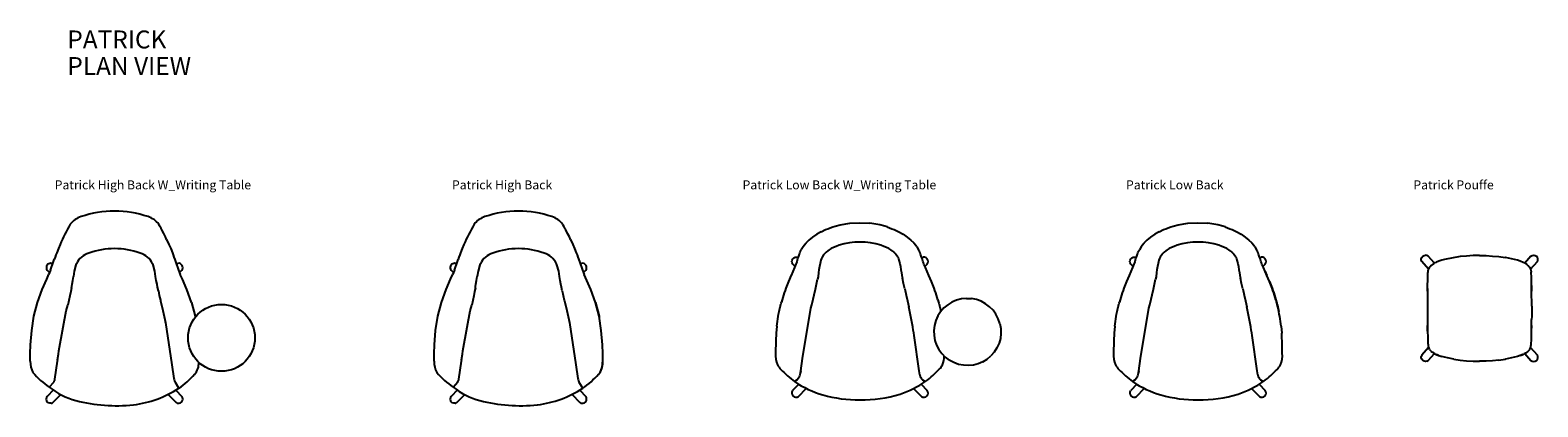
# Model space of a CAD drawing. Units: centimetres. Extents: x 2188 to 3606, y 272 to 1094.
# Drawn here: x 2188 to 2861, y 916 to 1084 of the extents above; entities that cross this region are included whole.
import ezdxf

# ---------------------------------------------------------------- set-up
doc = ezdxf.new("R2010")
doc.units = ezdxf.units.CM
for name, color, linetype in [('NURUS CODE', 7, 'Continuous'), ('NURUS FURNITURE', 7, 'Continuous'), ('NURUS TEXT', 7, 'Continuous')]:
    doc.layers.add(name, color=color, linetype=linetype)
doc.styles.add('ARIAL', font='arial.ttf')

# ---------------------------------------------------------------- blocks, each defined once
blk = doc.blocks.new('PATRICK HIGH BACK W WRITING TABLE')
at = {"layer": 'NURUS FURNITURE'}
for p, q in [((-29.01, -27.43), (-30.06, -26.36)), ((-28.56, -26.37), (-29.34, -28.2)), ((-27.28, -22.56), (-26.93, -21.53)), ((-17.98, -26.75), (-18.38, -29.24)), ((-17.23, -24.03), (-17.98, -26.75)), ((-17, -23.51), (-17.23, -24.03)), ((-16.68, -22.86), (-16.68, -22.86)), ((17.23, -24.03), (17, -23.51)), ((17.98, -26.75), (17.23, -24.03)), ((18.38, -29.24), (17.98, -26.75)), ((26.93, -21.53), (27.28, -22.56)), ((27.28, -22.56), (28.56, -26.37)), ((28.56, -26.37), (29.38, -28.31)), ((-19.99, -37.86), (-20.8, -41.95)), ((-19.56, -35.93), (-19.99, -37.86)), ((-19.18, -34.18), (-19.56, -35.93)), ((-21.58, -44.49), (-20.8, -41.95)), ((-29.16, -78.53), (-27.02, -76.17)), ((-27.02, -76.17), (-26.9, -75.79)), ((-26.86, -75.6), (-26.9, -75.79)), ((28.75, -79.06), (27.19, -76.57)), ((-27.5, -85.44), (-23.98, -81.83))]:
    blk.add_line(p, q, dxfattribs=at)
for points in [[(20.78, -7.65, 0), (20.44, -7.05, 0), (20.04, -6.34, 0), (19.97, -6.22, 0), (19.77, -5.88, 0)], [(23.29, -12.61, 0), (22.77, -11.52, 0), (21.98, -9.93, 0), (21.19, -8.4, 0), (20.84, -7.77, 0), (20.78, -7.65, 0)], [(23.29, -12.61, 0), (24.33, -14.89, 0), (25.09, -16.68, 0), (25.84, -18.56, 0), (26.21, -19.53, 0), (26.57, -20.52, 0), (26.93, -21.53, 0)], [(-26.21, -19.53, 0), (-26.57, -20.52, 0), (-26.93, -21.53, 0)], [(-24.33, -14.89, 0), (-25.09, -16.68, 0), (-25.84, -18.56, 0), (-26.21, -19.53, 0)], [(-28.56, -26.37, 0), (-28.56, -26.37, 0), (-28.56, -26.37, 0), (-27.28, -22.56, 0)], [(27.61, -23.56, 0), (27.92, -23.4, 0), (28.24, -23.31, 0)], [(29.01, -27.43, 0), (30.06, -26.36, 0), (30.06, -26.36, 0)], [(-37.65, -67.01, 0), (-37.65, -63.55, 0), (-37.53, -59.63, 0), (-37, -53.27, 0), (-36, -46.96, 0), (-34.39, -40.85, 0), (-32.32, -35.02, 0), (-30.31, -30.33, 0), (-29.34, -28.2, 0)], [(-19.18, -34.18, 0), (-19.11, -33.72, 0), (-18.99, -32.67, 0), (-18.67, -30.98, 0), (-18.38, -29.24, 0)], [(19.6, -35.64, 0), (19.25, -33.97, 0), (18.99, -32.67, 0), (18.67, -30.98, 0), (18.38, -29.24, 0)], [(34.39, -40.85, 0), (32.32, -35.02, 0), (30.31, -30.33, 0), (29.38, -28.31, 0), (29.38, -28.31, 0)], [(19.6, -35.64, 0), (20.01, -37.59, 0), (20.47, -39.71, 0), (20.57, -40.09, 0), (21.57, -44.38, 0), (22.77, -49.74, 0), (22.73, -49.6, 0)], [(-25.5, -66.43, 0), (-25.03, -63.86, 0), (-24.82, -62.3, 0), (-24.6, -60.74, 0), (-21.58, -44.49, 0)], [(34.39, -40.85, 0), (36, -46.96, 0), (36.07, -47.42, 0)], [(22.77, -49.74, 0), (25.63, -68.55, 0), (26.53, -74.76, 0)], [(-25.5, -66.43, 0), (-25.57, -66.91, 0), (-26.76, -75.03, 0)], [(-27.19, -79.75, 0), (-30.07, -82.72, 0), (-30.37, -83.24, 0), (-30.48, -83.89, 0), (-30.37, -84.54, 0)], [(-26.76, -75.03, 0), (-26.79, -75.22, 0), (-26.82, -75.41, 0), (-26.86, -75.6, 0)], [(27.36, -79.93, 0), (30.07, -82.72, 0), (30.37, -83.24, 0)], [(-28.24, -85.76, 0), (-28.91, -85.76, 0), (-29.53, -85.53, 0), (-30.04, -85.11, 0), (-30.37, -84.54, 0)], [(-28.24, -85.76, 0), (-27.93, -85.67, 0), (-27.5, -85.44, 0), (-27.5, -85.44, 0)], [(23.96, -81.81, 0), (27.5, -85.44, 0), (27.93, -85.67, 0), (28.24, -85.76, 0)], [(28.24, -85.76, 0), (28.91, -85.76, 0), (29.53, -85.53, 0), (30.04, -85.11, 0), (30.37, -84.54, 0), (30.48, -83.89, 0), (30.37, -83.24, 0)]]:
    blk.add_polyline3d(points, dxfattribs=at)
blk.add_circle((47.78, -56.58), 14.92, dxfattribs=at)
for centre, radius, start, end in [((0, -46.77), 46.77, 71.33794, 108.66206), ((47.85, -45.8), 78.52, 149.44562, 156.81521), ((-12.29, -11.28), 9.21, 106.8451, 144.17536), ((12.29, -11.28), 9.21, 35.82464, 73.1549), ((-9.01, -27.24), 8.82, 106.26884, 155.02841), ((0, -50.04), 33.31, 69.84649, 110.15351), ((9.01, -27.24), 8.82, 24.97159, 73.73116), ((-28.57, -25.18), 1.9, 100.00312, 218.25962), ((-28.57, -25.06), 1.78, 57.47278, 100.70675), ((28.57, -25.18), 1.9, 321.72326, 100.12841), ((-27.41, -67.24), 10.25, 178.75343, 207.71593), ((-36.22, -71.86), 0.3, 207.71593, 220.80462), ((-8.57, -47.99), 36.83, 220.80462, 236.00351), ((4.25, -44.48), 42.38, 305.32036, 318.01463), ((30.57, -68.01), 7.07, 316.53043, 4.54687), ((-8.83, -53.23), 32.45, 231.22072, 254.94971), ((2.75, -39.26), 47.54, 276.87885, 303.1546), ((31.52, -73.96), 5.05, 189.12438, 211.03939), ((0.86, -13.9), 72.95, 255.6221, 275.97248)]:
    blk.add_arc(centre, radius, start, end, dxfattribs=at)
blk = doc.blocks.new('PATRICK HIGH BACK')
at = {"layer": 'NURUS FURNITURE'}
for p, q in [((-29.01, -27.43), (-30.06, -26.36)), ((-28.56, -26.37), (-29.34, -28.2)), ((-27.28, -22.56), (-26.93, -21.53)), ((-17.98, -26.75), (-18.38, -29.24)), ((-17.23, -24.03), (-17.98, -26.75)), ((-17, -23.51), (-17.23, -24.03)), ((-16.68, -22.86), (-16.68, -22.86)), ((17.23, -24.03), (17, -23.51)), ((17.98, -26.75), (17.23, -24.03)), ((18.38, -29.24), (17.98, -26.75)), ((27.28, -22.56), (28.56, -26.37)), ((28.56, -26.37), (29.38, -28.31)), ((-19.99, -37.86), (-20.8, -41.95)), ((-19.56, -35.93), (-19.99, -37.86)), ((-19.18, -34.18), (-19.56, -35.93)), ((-21.58, -44.49), (-20.8, -41.95)), ((-29.16, -78.53), (-27.02, -76.17)), ((-27.02, -76.17), (-26.9, -75.79)), ((-26.86, -75.6), (-26.9, -75.79)), ((28.75, -79.06), (27.19, -76.57)), ((-27.5, -85.44), (-23.98, -81.83))]:
    blk.add_line(p, q, dxfattribs=at)
for points in [[(20.78, -7.65, 0), (20.44, -7.05, 0), (20.04, -6.34, 0), (19.97, -6.22, 0), (19.77, -5.88, 0)], [(23.29, -12.61, 0), (22.77, -11.52, 0), (21.98, -9.93, 0), (21.19, -8.4, 0), (20.84, -7.77, 0), (20.78, -7.65, 0)], [(23.29, -12.61, 0), (24.33, -14.89, 0), (25.09, -16.68, 0), (25.84, -18.56, 0), (26.21, -19.53, 0), (26.57, -20.52, 0), (27.28, -22.56, 0)], [(-26.21, -19.53, 0), (-26.57, -20.52, 0), (-26.93, -21.53, 0)], [(-24.33, -14.89, 0), (-25.09, -16.68, 0), (-25.84, -18.56, 0), (-26.21, -19.53, 0)], [(-28.56, -26.37, 0), (-28.56, -26.37, 0), (-28.56, -26.37, 0), (-27.28, -22.56, 0)], [(27.61, -23.56, 0), (27.92, -23.4, 0), (28.24, -23.31, 0)], [(29.01, -27.43, 0), (30.06, -26.36, 0), (30.06, -26.36, 0)], [(-37.65, -67.01, 0), (-37.65, -63.55, 0), (-37.53, -59.63, 0), (-37, -53.27, 0), (-36, -46.96, 0), (-34.39, -40.85, 0), (-32.32, -35.02, 0), (-30.31, -30.33, 0), (-29.34, -28.2, 0)], [(-19.18, -34.18, 0), (-19.11, -33.72, 0), (-18.99, -32.67, 0), (-18.67, -30.98, 0), (-18.38, -29.24, 0)], [(19.6, -35.64, 0), (19.25, -33.97, 0), (18.99, -32.67, 0), (18.67, -30.98, 0), (18.38, -29.24, 0)], [(37.65, -67.01, 0), (37.65, -63.55, 0), (37.53, -59.63, 0), (37, -53.27, 0), (36, -46.96, 0), (34.39, -40.85, 0), (32.32, -35.02, 0), (29.38, -28.31, 0), (29.38, -28.31, 0)], [(19.6, -35.64, 0), (20.01, -37.59, 0), (20.47, -39.71, 0), (20.57, -40.09, 0), (21.57, -44.38, 0), (22.77, -49.74, 0), (22.73, -49.6, 0)], [(-25.5, -66.43, 0), (-25.03, -63.86, 0), (-24.82, -62.3, 0), (-24.6, -60.74, 0), (-21.58, -44.49, 0)], [(34.39, -40.85, 0), (36, -46.96, 0), (36.07, -47.42, 0)], [(22.77, -49.74, 0), (25.63, -68.55, 0), (26.53, -74.76, 0)], [(-25.5, -66.43, 0), (-25.57, -66.91, 0), (-26.76, -75.03, 0)], [(-27.19, -79.75, 0), (-30.07, -82.72, 0), (-30.37, -83.24, 0), (-30.48, -83.89, 0), (-30.37, -84.54, 0)], [(-26.76, -75.03, 0), (-26.79, -75.22, 0), (-26.82, -75.41, 0), (-26.86, -75.6, 0)], [(27.36, -79.93, 0), (30.07, -82.72, 0), (30.37, -83.24, 0)], [(-28.24, -85.76, 0), (-28.91, -85.76, 0), (-29.53, -85.53, 0), (-30.04, -85.11, 0), (-30.37, -84.54, 0)], [(-28.24, -85.76, 0), (-27.93, -85.67, 0), (-27.5, -85.44, 0), (-27.5, -85.44, 0)], [(23.96, -81.81, 0), (27.5, -85.44, 0), (27.93, -85.67, 0), (28.24, -85.76, 0)], [(28.24, -85.76, 0), (28.91, -85.76, 0), (29.53, -85.53, 0), (30.04, -85.11, 0), (30.37, -84.54, 0), (30.48, -83.89, 0), (30.37, -83.24, 0)]]:
    blk.add_polyline3d(points, dxfattribs=at)
for centre, radius, start, end in [((0, -46.77), 46.77, 71.33794, 108.66206), ((47.85, -45.8), 78.52, 149.44562, 156.81521), ((-12.29, -11.28), 9.21, 106.8451, 144.17536), ((12.29, -11.28), 9.21, 35.82464, 73.1549), ((-9.01, -27.24), 8.82, 106.26884, 155.02841), ((0, -50.04), 33.31, 69.84649, 110.15351), ((9.01, -27.24), 8.82, 24.97159, 73.73116), ((-28.57, -25.18), 1.9, 100.00312, 218.25962), ((-28.57, -25.06), 1.78, 57.47278, 100.70675), ((28.57, -25.18), 1.9, 321.72326, 100.12841), ((-27.41, -67.24), 10.25, 178.75343, 207.71593), ((27.41, -67.24), 10.25, 332.28407, 1.24657), ((-36.22, -71.86), 0.3, 207.71593, 220.80462), ((-8.57, -47.99), 36.83, 220.80462, 236.00351), ((4.25, -44.48), 42.38, 305.32036, 318.01463), ((30.57, -68.01), 7.07, 316.53043, 4.54687), ((-8.83, -53.23), 32.45, 231.22072, 254.94971), ((2.75, -39.26), 47.54, 276.87885, 303.1546), ((31.52, -73.96), 5.05, 189.12438, 211.03939), ((0.86, -13.9), 72.95, 255.6221, 275.97248)]:
    blk.add_arc(centre, radius, start, end, dxfattribs=at)
blk = doc.blocks.new('bbc26e08-ca82-45df-8f25-813a43b20059')
for p, q in [((-17.85, 20.99), (-18.15, 21.15)), ((-19.25, 17.12), (-20.29, 18.19))]:
    blk.add_line(p, q)
for points in [[(-20.29, 18.19, 0), (-20.59, 18.72, 0), (-20.7, 19.37, 0), (-20.59, 20.02, 0), (-20.26, 20.59, 0), (-19.75, 21.01, 0), (-19.13, 21.24, 0)], [(-19.13, 21.24, 0), (-18.47, 21.24, 0), (-18.15, 21.15, 0)]]:
    blk.add_polyline3d(points)
blk = doc.blocks.new('9c355b39-24dc-46b1-b199-560ef39ef22a')
blk.add_line((57.33, 2.91), (59.57, 2.8))
for points in [[(57.33, 2.91, 0), (55.1, 2.67, 0), (52.93, 2.11, 0), (50.87, 1.23, 0), (48.96, 0.06, 0), (47.25, -1.39, 0), (45.77, -3.08, 0), (44.56, -4.96, 0)], [(65.85, 0.54, 0), (63.88, 1.61, 0), (61.77, 2.37, 0), (59.57, 2.8, 0)], [(72.28, -8.33, 0), (71.56, -6.21, 0), (70.53, -4.22, 0), (69.21, -2.4, 0), (67.64, -0.8, 0), (65.85, 0.54, 0)], [(44.56, -4.96, 0), (43.65, -7.01, 0), (43.05, -9.17, 0), (42.78, -11.4, 0), (42.84, -13.64, 0), (43.24, -15.85, 0), (43.96, -17.97, 0), (44.99, -19.96, 0), (46.31, -21.77, 0), (47.88, -23.37, 0), (49.67, -24.72, 0)], [(72.28, -8.33, 0), (72.68, -10.54, 0), (72.75, -12.78, 0), (72.48, -15, 0)], [(72.48, -15, 0), (71.88, -17.16, 0), (70.96, -19.21, 0), (69.75, -21.1, 0), (68.28, -22.78, 0)], [(55.95, -26.98, 0), (53.76, -26.54, 0), (51.65, -25.78, 0), (49.67, -24.72, 0)], [(64.66, -25.41, 0), (62.59, -26.29, 0), (60.42, -26.85, 0), (58.19, -27.08, 0), (55.95, -26.98, 0)], [(64.66, -25.41, 0), (66.57, -24.23, 0), (68.28, -22.78, 0)]]:
    blk.add_polyline3d(points)
blk = doc.blocks.new('0167e291-2ec6-477b-a796-a944103064ab')
for points in [[(37.38, 20.99, 0), (37.69, 21.15, 0), (38, 21.24, 0)], [(40.12, 18.72, 0), (40.23, 19.37, 0), (40.12, 20.02, 0), (39.79, 20.59, 0), (39.29, 21.01, 0), (38.67, 21.24, 0), (38, 21.24, 0)], [(38.78, 17.12, 0), (39.83, 18.19, 0), (40.12, 18.72, 0)]]:
    blk.add_polyline3d(points)
blk = doc.blocks.new('PATRICK LOW BACK W WRITING TABLE')
at = {"layer": 'NURUS FURNITURE'}
for p, q in [((-11.78, -11.03), (-12.82, -11.54)), ((-10.69, -10.57), (-11.78, -11.03)), ((-9.36, -10.09), (-10.69, -10.57)), ((-7.04, -9.44), (-9.36, -10.09)), ((-4.69, -9), (-7.04, -9.44)), ((-2.34, -8.74), (-4.69, -9)), ((0, -8.64), (-2.34, -8.74)), ((-29.23, -20.07), (-29.98, -21.73)), ((-28.59, -18.54), (-29.23, -20.07)), ((-28.32, -17.84), (-28.59, -18.54)), ((-28.21, -17.51), (-28.32, -17.84)), ((-28.21, -17.51), (-28.21, -17.51)), ((-18.08, -19.56), (-18.32, -21.05)), ((-17.83, -18.18), (-18.08, -19.56)), ((-17.42, -16.68), (-17.83, -18.18)), ((16.9, -15.43), (17.18, -16.02)), ((17.18, -16.02), (17.42, -16.68)), ((17.42, -16.68), (17.83, -18.18)), ((17.83, -18.18), (18.08, -19.56)), ((18.08, -19.56), (18.32, -21.05)), ((27.93, -16.64), (27.72, -16)), ((28.1, -17.19), (27.93, -16.64)), ((28.21, -17.51), (28.1, -17.19)), ((28.32, -17.84), (28.21, -17.51)), ((28.59, -18.54), (28.32, -17.84)), ((29.23, -20.07), (28.59, -18.54)), ((29.98, -21.73), (29.23, -20.07)), ((-31.96, -26.25), (-33.12, -29.22)), ((-30.75, -23.44), (-31.96, -26.25)), ((-29.98, -21.73), (-30.77, -23.51)), ((-19.92, -29.65), (-18.95, -25.22)), ((-18.73, -24.15), (-18.95, -25.22)), ((-18.52, -22.3), (-18.73, -24.15)), ((-18.32, -21.05), (-18.52, -22.3)), ((18.32, -21.05), (18.52, -22.3)), ((18.52, -22.3), (18.76, -23.61)), ((18.76, -23.61), (18.99, -24.81)), ((30.77, -23.51), (29.98, -21.73)), ((31.96, -26.25), (30.77, -23.51)), ((-34.5, -33.32), (-34.81, -34.36)), ((-34.18, -32.28), (-34.5, -33.32)), ((-33.84, -31.25), (-34.18, -32.28)), ((-33.49, -30.23), (-33.84, -31.25)), ((-33.12, -29.22), (-33.49, -30.23)), ((-21.46, -36.66), (-19.92, -29.65)), ((-34.81, -34.36), (-35.11, -35.42)), ((-25.62, -60.63), (-21.95, -38.19)), ((-21.95, -38.19), (-21.46, -36.66)), ((23.06, -43.44), (21.82, -37.55)), ((23.58, -46.41), (23.06, -43.44)), ((23.83, -47.93), (23.58, -46.41)), ((24.02, -49.2), (23.83, -47.93)), ((24.2, -50.3), (24.02, -49.2)), ((26.4, -66.1), (24.2, -50.3)), ((24.2, -50.3), (24.2, -50.3)), ((-26.4, -66.1), (-25.62, -60.63)), ((26.79, -67.96), (26.4, -66.1)), ((-27.36, -72.06), (-30.07, -74.85)), ((-28, -70.1), (-29.19, -70.9)), ((-27.01, -68.78), (-28, -70.1)), ((-27.5, -77.57), (-23.98, -73.96)), ((23.98, -73.96), (27.5, -77.57)), ((27.36, -72.06), (30.07, -74.85)), ((28, -70.1), (29.19, -70.9))]:
    blk.add_line(p, q, dxfattribs=at)
for points in [[(-12.18, -1.9, 0), (-12.14, -1.89, 0), (-11.07, -1.56, 0), (-8.9, -0.99, 0), (-4.47, -0.25, 0), (0, 0, 0), (4.47, -0.25, 0)], [(-17.37, -4.07, 0), (-19.32, -5.18, 0), (-21.14, -6.42, 0), (-22.78, -7.78, 0), (-24.18, -9.2, 0)], [(-17.37, -4.07, 0), (-15.34, -3.1, 0), (-14.3, -2.67, 0), (-13.25, -2.27, 0), (-12.18, -1.9, 0)], [(12.14, -1.89, 0), (11.07, -1.56, 0), (8.9, -0.99, 0), (4.47, -0.25, 0)], [(12.14, -1.89, 0), (12.18, -1.9, 0), (13.25, -2.27, 0), (14.3, -2.67, 0), (15.34, -3.1, 0), (17.37, -4.07, 0), (19.32, -5.18, 0), (21.14, -6.42, 0), (22.78, -7.78, 0)], [(-27.07, -14.11, 0), (-26.83, -13.49, 0), (-26.56, -12.85, 0)], [(-26.56, -12.85, 0), (-26.52, -12.76, 0), (-26.2, -12.1, 0)], [(-24.18, -9.2, 0), (-24.24, -9.27, 0), (-25.36, -10.71, 0), (-26.2, -12.1, 0)], [(-14.38, -12.5, 0), (-15.09, -13.08, 0), (-15.71, -13.68, 0), (-16.22, -14.3, 0), (-16.9, -15.43, 0), (-17.18, -16.02, 0), (-17.42, -16.68, 0)], [(-12.82, -11.54, 0), (-13.8, -12.11, 0), (-14.38, -12.5, 0)], [(7.06, -9.45, 0), (4.72, -9.01, 0), (2.36, -8.75, 0), (0, -8.64, 0)], [(14.38, -12.5, 0), (13.8, -12.11, 0), (12.82, -11.54, 0), (11.78, -11.03, 0), (10.69, -10.57, 0), (9.36, -10.09, 0), (7.06, -9.45, 0)], [(14.38, -12.5, 0), (15.09, -13.08, 0), (15.71, -13.68, 0)], [(25.36, -10.71, 0), (24.24, -9.27, 0), (24.18, -9.2, 0), (22.78, -7.78, 0)], [(25.36, -10.71, 0), (26.2, -12.1, 0), (26.52, -12.76, 0)], [(27.72, -16, 0), (27.51, -15.37, 0), (27.07, -14.11, 0), (26.83, -13.49, 0), (26.56, -12.85, 0), (26.52, -12.76, 0)], [(-28.21, -17.51, 0), (-28.13, -17.28, 0), (-27.93, -16.64, 0), (-27.72, -16, 0), (-27.51, -15.37, 0), (-27.07, -14.11, 0)], [(16.9, -15.43, 0), (16.22, -14.3, 0), (15.71, -13.68, 0)], [(19.99, -29.53, 0), (19.49, -27.12, 0), (18.99, -24.81, 0)], [(34.81, -34.36, 0), (34.5, -33.32, 0), (34.18, -32.28, 0), (33.84, -31.25, 0), (33.49, -30.23, 0), (33.12, -29.22, 0), (31.96, -26.25, 0)], [(19.99, -29.53, 0), (20.58, -32.28, 0), (21.18, -34.9, 0), (21.82, -37.55, 0)], [(-36.53, -41.86, 0), (-36.34, -40.78, 0), (-36.13, -39.69, 0)], [(-36.13, -39.69, 0), (-35.65, -37.54, 0), (-35.39, -36.48, 0), (-35.25, -35.95, 0), (-35.11, -35.42, 0)], [(34.81, -34.36, 0), (35.11, -35.42, 0), (35.25, -35.95, 0), (35.39, -36.48, 0)], [(35.39, -36.48, 0), (35.65, -37.54, 0), (36.11, -39.63, 0)], [(-37.11, -46.24, 0), (-37.39, -49.33, 0), (-37.39, -49.33, 0), (-37.39, -49.33, 0), (-37.39, -49.33, 0)], [(-37.11, -46.24, 0), (-36.85, -44.05, 0), (-36.7, -42.95, 0), (-36.53, -41.86, 0)], [(-26.73, -67.7, 0), (-26.4, -66.1, 0), (-26.68, -67.43, 0)], [(-27.01, -68.78, 0), (-26.86, -68.23, 0), (-26.79, -67.96, 0), (-26.73, -67.7, 0), (-26.68, -67.43, 0)]]:
    blk.add_polyline3d(points, dxfattribs=at)
for centre, radius, start, end in [((76.61, -57.44), 114.29, 175.93116, 180.43185), ((-26.62, -59.21), 11.09, 175.33391, 202.61183), ((23.6, -58.74), 14.08, 340.35479, 356.55813), ((-28.67, -58.81), 9.42, 209.62293, 225.06498), ((1.65, -29.85), 51.35, 223.94118, 233.08536), ((4.54, -36.97), 41.95, 306.40259, 317.59058), ((31.09, -60.57), 6.46, 313.36136, 333.337), ((-4.02, -34.21), 44.5, 235.5497, 253.54972), ((0.93, -28.15), 51.25, 289.37503, 303.80328), ((30.05, -67.52), 3.3, 187.73816, 231.37345), ((-28.56, -75.99), 1.9, 142.84259, 303.9951), ((-0.35, -18.14), 60.95, 254.52195, 270.33092), ((0.79, -21.31), 57.79, 269.2189, 287.2545), ((28.56, -75.99), 1.9, 236.01246, 37.15002)]:
    blk.add_arc(centre, radius, start, end, dxfattribs=at)
for name in ['bbc26e08-ca82-45df-8f25-813a43b20059', '0167e291-2ec6-477b-a796-a944103064ab', '9c355b39-24dc-46b1-b199-560ef39ef22a']:
    blk.add_blockref(name, (-9.77, -36.68), dxfattribs=at)
blk = doc.blocks.new('PATRICK LOW BACK')
at = {"layer": 'NURUS FURNITURE'}
for p, q in [((-11.78, -11.03), (-12.82, -11.54)), ((-10.69, -10.57), (-11.78, -11.03)), ((-9.36, -10.09), (-10.69, -10.57)), ((-7.04, -9.44), (-9.36, -10.09)), ((-4.69, -9), (-7.04, -9.44)), ((-2.34, -8.74), (-4.69, -9)), ((0, -8.64), (-2.34, -8.74)), ((-29.23, -20.07), (-29.98, -21.73)), ((-28.59, -18.54), (-29.23, -20.07)), ((-28.32, -17.84), (-28.59, -18.54)), ((-28.21, -17.51), (-28.32, -17.84)), ((-28.21, -17.51), (-28.21, -17.51)), ((-18.08, -19.56), (-18.32, -21.05)), ((-17.83, -18.18), (-18.08, -19.56)), ((-17.42, -16.68), (-17.83, -18.18)), ((16.9, -15.43), (17.18, -16.02)), ((17.18, -16.02), (17.42, -16.68)), ((17.42, -16.68), (17.83, -18.18)), ((17.83, -18.18), (18.08, -19.56)), ((18.08, -19.56), (18.32, -21.05)), ((27.93, -16.64), (27.72, -16)), ((28.1, -17.19), (27.93, -16.64)), ((28.21, -17.51), (28.1, -17.19)), ((28.32, -17.84), (28.21, -17.51)), ((28.59, -18.54), (28.32, -17.84)), ((29.23, -20.07), (28.59, -18.54)), ((29.98, -21.73), (29.23, -20.07)), ((-31.96, -26.25), (-33.12, -29.22)), ((-30.77, -23.51), (-31.96, -26.25)), ((-29.98, -21.73), (-30.77, -23.51)), ((-19.92, -29.65), (-18.95, -25.22)), ((-18.73, -24.15), (-18.95, -25.22)), ((-18.52, -22.3), (-18.73, -24.15)), ((-18.32, -21.05), (-18.52, -22.3)), ((18.32, -21.05), (18.52, -22.3)), ((18.52, -22.3), (18.76, -23.61)), ((18.76, -23.61), (18.99, -24.81)), ((30.77, -23.51), (29.98, -21.73)), ((29.98, -21.73), (30.77, -23.51)), ((31.96, -26.25), (30.77, -23.51)), ((31.96, -26.25), (33.12, -29.22)), ((-34.5, -33.32), (-34.81, -34.36)), ((-34.18, -32.28), (-34.5, -33.32)), ((-33.84, -31.25), (-34.18, -32.28)), ((-33.49, -30.23), (-33.84, -31.25)), ((-33.12, -29.22), (-33.49, -30.23)), ((-21.46, -36.66), (-19.92, -29.65)), ((33.12, -29.22), (33.49, -30.23)), ((33.49, -30.23), (33.84, -31.25)), ((33.84, -31.25), (34.18, -32.28)), ((34.18, -32.28), (34.5, -33.32)), ((34.5, -33.32), (34.81, -34.36)), ((-34.81, -34.36), (-35.11, -35.42)), ((-25.62, -60.63), (-21.95, -38.19)), ((-21.95, -38.19), (-21.46, -36.66)), ((23.06, -43.44), (21.82, -37.55)), ((34.81, -34.36), (35.11, -35.42)), ((23.58, -46.41), (23.06, -43.44)), ((23.83, -47.93), (23.58, -46.41)), ((24.02, -49.2), (23.83, -47.93)), ((24.2, -50.3), (24.02, -49.2)), ((26.4, -66.1), (24.2, -50.3)), ((24.2, -50.3), (24.2, -50.3)), ((-26.4, -66.1), (-25.62, -60.63)), ((26.79, -67.96), (26.4, -66.1)), ((-27.36, -72.06), (-30.07, -74.85)), ((-28, -70.1), (-29.19, -70.9)), ((-27.01, -68.78), (-28, -70.1)), ((-27.5, -77.57), (-23.98, -73.96)), ((23.98, -73.96), (27.5, -77.57)), ((27.36, -72.06), (30.07, -74.85)), ((28, -70.1), (29.19, -70.9))]:
    blk.add_line(p, q, dxfattribs=at)
for points in [[(-12.18, -1.9, 0), (-12.14, -1.89, 0), (-11.07, -1.56, 0), (-8.9, -0.99, 0), (-4.47, -0.25, 0), (0, 0, 0), (4.47, -0.25, 0)], [(-17.37, -4.07, 0), (-19.32, -5.18, 0), (-21.14, -6.42, 0), (-22.78, -7.78, 0), (-24.18, -9.2, 0)], [(-17.37, -4.07, 0), (-15.34, -3.1, 0), (-14.3, -2.67, 0), (-13.25, -2.27, 0), (-12.18, -1.9, 0)], [(12.14, -1.89, 0), (11.07, -1.56, 0), (8.9, -0.99, 0), (4.47, -0.25, 0)], [(12.14, -1.89, 0), (12.18, -1.9, 0), (13.25, -2.27, 0), (14.3, -2.67, 0), (15.34, -3.1, 0), (17.37, -4.07, 0), (19.32, -5.18, 0), (21.14, -6.42, 0), (22.78, -7.78, 0)], [(-27.07, -14.11, 0), (-26.83, -13.49, 0), (-26.56, -12.85, 0)], [(-26.56, -12.85, 0), (-26.52, -12.76, 0), (-26.2, -12.1, 0)], [(-24.18, -9.2, 0), (-24.24, -9.27, 0), (-25.36, -10.71, 0), (-26.2, -12.1, 0)], [(-14.38, -12.5, 0), (-15.09, -13.08, 0), (-15.71, -13.68, 0), (-16.22, -14.3, 0), (-16.9, -15.43, 0), (-17.18, -16.02, 0), (-17.42, -16.68, 0)], [(-12.82, -11.54, 0), (-13.8, -12.11, 0), (-14.38, -12.5, 0)], [(7.06, -9.45, 0), (4.72, -9.01, 0), (2.36, -8.75, 0), (0, -8.64, 0)], [(14.38, -12.5, 0), (13.8, -12.11, 0), (12.82, -11.54, 0), (11.78, -11.03, 0), (10.69, -10.57, 0), (9.36, -10.09, 0), (7.06, -9.45, 0)], [(14.38, -12.5, 0), (15.09, -13.08, 0), (15.71, -13.68, 0)], [(25.36, -10.71, 0), (24.24, -9.27, 0), (24.18, -9.2, 0), (22.78, -7.78, 0)], [(25.36, -10.71, 0), (26.2, -12.1, 0), (26.52, -12.76, 0)], [(27.72, -16, 0), (27.51, -15.37, 0), (27.07, -14.11, 0), (26.83, -13.49, 0), (26.56, -12.85, 0), (26.52, -12.76, 0)], [(-28.21, -17.51, 0), (-28.13, -17.28, 0), (-27.93, -16.64, 0), (-27.72, -16, 0), (-27.51, -15.37, 0), (-27.07, -14.11, 0)], [(16.9, -15.43, 0), (16.22, -14.3, 0), (15.71, -13.68, 0)], [(19.99, -29.53, 0), (19.49, -27.12, 0), (18.99, -24.81, 0)], [(34.81, -34.36, 0), (34.5, -33.32, 0), (34.18, -32.28, 0), (33.84, -31.25, 0), (33.49, -30.23, 0), (33.12, -29.22, 0), (31.96, -26.25, 0)], [(19.99, -29.53, 0), (20.58, -32.28, 0), (21.18, -34.9, 0), (21.82, -37.55, 0)], [(-36.53, -41.86, 0), (-36.34, -40.78, 0), (-36.13, -39.69, 0)], [(-36.13, -39.69, 0), (-35.65, -37.54, 0), (-35.39, -36.48, 0), (-35.25, -35.95, 0), (-35.11, -35.42, 0)], [(34.81, -34.36, 0), (35.11, -35.42, 0), (35.25, -35.95, 0), (35.39, -36.48, 0)], [(36.13, -39.69, 0), (35.65, -37.54, 0), (35.39, -36.48, 0), (35.25, -35.95, 0), (35.11, -35.42, 0)], [(35.39, -36.48, 0), (35.65, -37.54, 0), (36.11, -39.63, 0)], [(36.53, -41.86, 0), (36.34, -40.78, 0), (36.13, -39.69, 0)], [(-37.11, -46.24, 0), (-37.39, -49.33, 0), (-37.39, -49.33, 0), (-37.39, -49.33, 0), (-37.39, -49.33, 0)], [(-37.11, -46.24, 0), (-36.85, -44.05, 0), (-36.7, -42.95, 0), (-36.53, -41.86, 0)], [(37.11, -46.24, 0), (36.85, -44.05, 0), (36.7, -42.95, 0), (36.53, -41.86, 0)], [(37.11, -46.24, 0), (37.39, -49.33, 0), (37.39, -49.33, 0), (37.39, -49.33, 0), (37.39, -49.33, 0)], [(-26.73, -67.7, 0), (-26.4, -66.1, 0), (-26.68, -67.43, 0)], [(-27.01, -68.78, 0), (-26.86, -68.23, 0), (-26.79, -67.96, 0), (-26.73, -67.7, 0), (-26.68, -67.43, 0)]]:
    blk.add_polyline3d(points, dxfattribs=at)
for centre, radius, start, end in [((76.61, -57.44), 114.29, 175.93116, 180.43185), ((-76.61, -57.44), 114.29, 359.56815, 4.06884), ((-26.62, -59.21), 11.09, 175.33391, 202.61183), ((26.62, -59.21), 11.09, 337.38817, 4.66609), ((-28.67, -58.81), 9.42, 209.62293, 225.06498), ((1.65, -29.85), 51.35, 223.94118, 233.08536), ((-4.26, -27.12), 55.12, 307.69509, 315.90228), ((28.67, -58.81), 9.42, 314.93502, 330.37707), ((-4.02, -34.21), 44.5, 235.5497, 253.54972), ((0.93, -28.15), 51.25, 289.37503, 303.80328), ((30.05, -67.52), 3.3, 187.73816, 231.37345), ((-28.56, -75.99), 1.9, 142.84259, 303.9951), ((-0.35, -18.14), 60.95, 254.52195, 270.33092), ((0.79, -21.31), 57.79, 269.2189, 287.2545), ((28.56, -75.99), 1.9, 236.01246, 37.15002)]:
    blk.add_arc(centre, radius, start, end, dxfattribs=at)
for name in ['bbc26e08-ca82-45df-8f25-813a43b20059', '0167e291-2ec6-477b-a796-a944103064ab']:
    blk.add_blockref(name, (-9.77, -36.68), dxfattribs=at)
blk = doc.blocks.new('PATRICK POUFFE')
at = {"layer": 'NURUS FURNITURE'}
for p, q in [((15.65, -1.8), (14.32, -1.48)), ((16.92, -2.15), (15.65, -1.8)), ((18.13, -2.56), (16.92, -2.15)), ((19.45, -3.08), (18.13, -2.56)), ((19.99, -3.33), (19.45, -3.08)), ((20.25, -3.46), (19.99, -3.33)), ((22.97, -0.32), (20.17, -3.42)), ((20.49, -3.6), (20.25, -3.46)), ((-23.53, -47.2), (-22.97, -46.88)), ((-22.97, -46.88), (-20.17, -43.78)), ((-19.99, -43.88), (-20.25, -43.74))]:
    blk.add_line(p, q, dxfattribs=at)
for points in [[(-22.77, -6.12, 0), (-25.81, -2.75, 0), (-26.03, -2.14, 0), (-26.03, -1.49, 0), (-25.81, -0.87, 0), (-25.39, -0.36, 0), (-25.39, -0.34, 0), (-24.82, -0.03, 0), (-24.18, 0.1, 0)], [(-20.17, -3.42, 0), (-22.97, -0.32, 0), (-23.53, 0, 0), (-24.18, 0.1, 0)], [(0, 0, 0), (-2.9, -0.06, 0), (-5.79, -0.24, 0)], [(0, 0, 0), (2.9, -0.06, 0), (5.79, -0.24, 0), (8.65, -0.53, 0), (11.46, -0.94, 0)], [(22.97, -0.32, 0), (23.53, 0, 0), (24.18, 0.1, 0), (24.82, -0.02, 0), (24.82, -0.03, 0), (25.39, -0.34, 0)], [(-23.24, -14.72, 0), (-23.24, -16, 0), (-23.23, -14.71, 0), (-23.22, -13.41, 0), (-23.19, -10.8, 0), (-23.15, -9.5, 0), (-23.06, -7.69, 0), (-23.04, -7.42, 0), (-23, -7.13, 0), (-22.96, -6.86, 0), (-22.91, -6.6, 0)], [(-22.91, -6.6, 0), (-22.87, -6.49, 0), (-22.81, -6.23, 0), (-22.73, -5.98, 0), (-22.63, -5.76, 0)], [(-22.46, -5.44, 0), (-22.57, -5.67, 0), (-22.52, -5.55, 0), (-22.63, -5.76, 0)], [(-20.62, -3.69, 0), (-21.08, -3.98, 0), (-21.58, -4.4, 0), (-21.7, -4.5, 0), (-22.14, -5, 0), (-22.23, -5.1, 0), (-22.34, -5.26, 0), (-22.46, -5.44, 0)], [(-15.65, -1.8, 0), (-16.92, -2.15, 0), (-18.13, -2.56, 0), (-19.26, -2.99, 0), (-19.26, -2.99, 0), (-19.45, -3.08, 0), (-19.99, -3.33, 0), (-20.25, -3.46, 0), (-20.49, -3.6, 0), (-20.94, -3.9, 0), (-20.62, -3.69, 0)], [(-5.79, -0.24, 0), (-8.65, -0.53, 0), (-15.65, -1.8, 0)], [(14.32, -1.48, 0), (11.57, -0.95, 0), (11.46, -0.94, 0)], [(20.49, -3.6, 0), (20.94, -3.9, 0), (20.62, -3.69, 0), (21.08, -3.98, 0), (21.58, -4.4, 0)], [(21.58, -4.4, 0), (21.7, -4.5, 0), (22.14, -5, 0), (22.23, -5.1, 0)], [(22.23, -5.1, 0), (22.34, -5.26, 0), (22.46, -5.44, 0), (22.57, -5.67, 0), (22.52, -5.55, 0), (22.63, -5.76, 0), (22.73, -5.98, 0), (22.81, -6.23, 0), (22.87, -6.49, 0), (22.91, -6.6, 0), (22.96, -6.86, 0), (23, -7.13, 0), (23.04, -7.42, 0)], [(22.77, -6.12, 0), (25.81, -2.75, 0), (26.03, -2.14, 0)], [(26.03, -2.14, 0), (26.03, -1.49, 0), (25.81, -0.87, 0), (25.39, -0.36, 0), (25.39, -0.34, 0)], [(23.25, -16.01, 0), (23.23, -13.42, 0), (23.24, -16, 0), (23.22, -13.41, 0), (23.19, -10.8, 0), (23.15, -9.5, 0), (23.06, -7.69, 0), (23.04, -7.42, 0)], [(-23.24, -14.72, 0), (-23.25, -16.01, 0), (-23.26, -18.6, 0), (-23.27, -19.87, 0), (-23.28, -22.6, 0), (-23.28, -25.11, 0), (-23.27, -25.64, 0), (-23.27, -27.04, 0), (-23.26, -28.61, 0), (-23.25, -31.19, 0), (-23.23, -33.78, 0)], [(23.28, -22.6, 0), (23.27, -19.87, 0), (23.26, -18.6, 0), (23.25, -16.01, 0)], [(23.28, -22.6, 0), (23.28, -25.11, 0), (23.27, -25.64, 0), (23.27, -27.04, 0), (23.26, -28.61, 0)], [(-23.23, -33.78, 0), (-23.24, -31.2, 0), (-23.22, -33.8, 0), (-23.19, -36.4, 0), (-23.15, -37.7, 0), (-23.06, -39.51, 0), (-23.04, -39.78, 0), (-23, -40.07, 0), (-22.96, -40.34, 0)], [(22.34, -41.94, 0), (22.46, -41.76, 0), (22.57, -41.54, 0), (22.52, -41.66, 0), (22.63, -41.45, 0), (22.73, -41.22, 0), (22.81, -40.98, 0), (22.87, -40.71, 0), (22.91, -40.6, 0), (22.96, -40.34, 0), (23, -40.07, 0), (23.04, -39.78, 0), (23.06, -39.51, 0), (23.15, -37.7, 0), (23.19, -36.4, 0), (23.22, -33.8, 0), (23.23, -32.5, 0), (23.24, -31.2, 0), (23.24, -32.49, 0), (23.25, -31.19, 0), (23.26, -28.61, 0)], [(-22.96, -40.34, 0), (-22.91, -40.6, 0), (-22.87, -40.71, 0), (-22.81, -40.98, 0), (-22.73, -41.22, 0), (-22.63, -41.45, 0), (-22.52, -41.66, 0)], [(-22.77, -41.08, 0), (-25.81, -44.45, 0), (-26.03, -45.06, 0)], [(-25.39, -46.84, 0), (-25.81, -46.33, 0), (-26.03, -45.72, 0), (-26.03, -45.06, 0)], [(-24.82, -47.18, 0), (-25.39, -46.86, 0), (-25.39, -46.84, 0)], [(-22.34, -41.94, 0), (-22.46, -41.76, 0), (-22.57, -41.54, 0), (-22.52, -41.66, 0)], [(-22.34, -41.94, 0), (-22.23, -42.11, 0), (-22.14, -42.21, 0)], [(-21.58, -42.81, 0), (-21.7, -42.7, 0), (-22.14, -42.21, 0)], [(-21.58, -42.81, 0), (-21.08, -43.22, 0), (-20.62, -43.52, 0), (-20.94, -43.3, 0), (-20.49, -43.6, 0), (-20.25, -43.74, 0)], [(-19.99, -43.88, 0), (-19.45, -44.13, 0), (-18.31, -44.58, 0), (-19.26, -44.19, 0), (-18.13, -44.65, 0), (-16.92, -45.05, 0)], [(-11.46, -46.27, 0), (-11.57, -46.26, 0), (-14.32, -45.73, 0), (-15.65, -45.41, 0), (-16.92, -45.05, 0)], [(-11.46, -46.27, 0), (-8.65, -46.68, 0), (-5.79, -46.97, 0), (-2.9, -47.14, 0), (0, -47.2, 0)], [(8.65, -46.68, 0), (5.79, -46.97, 0), (2.9, -47.14, 0), (0, -47.2, 0)], [(8.65, -46.68, 0), (11.46, -46.27, 0), (11.57, -46.26, 0)], [(18.31, -44.58, 0), (19.26, -44.19, 0), (18.13, -44.65, 0), (16.92, -45.05, 0), (15.65, -45.41, 0), (14.32, -45.73, 0), (11.57, -46.26, 0)], [(20.49, -43.6, 0), (20.25, -43.74, 0), (19.99, -43.88, 0), (19.45, -44.13, 0), (18.31, -44.58, 0)], [(20.17, -43.78, 0), (22.97, -46.88, 0), (23.53, -47.2, 0), (24.18, -47.3, 0), (24.82, -47.18, 0)], [(22.34, -41.94, 0), (22.23, -42.11, 0), (22.14, -42.21, 0), (21.7, -42.7, 0), (21.58, -42.81, 0), (21.08, -43.22, 0), (20.62, -43.52, 0), (20.94, -43.3, 0), (20.49, -43.6, 0)], [(26.03, -45.72, 0), (26.03, -45.06, 0), (25.81, -44.45, 0), (22.77, -41.08, 0)], [(24.82, -47.18, 0), (25.39, -46.86, 0), (25.39, -46.84, 0), (25.81, -46.33, 0), (26.03, -45.72, 0)], [(-23.53, -47.2, 0), (-24.18, -47.3, 0), (-24.82, -47.19, 0), (-24.82, -47.18, 0)]]:
    blk.add_polyline3d(points, dxfattribs=at)

msp = doc.modelspace()

# ---------------------------------------------------------------- block references
msp.add_blockref('PATRICK POUFFE', (2835.22, 983.68))
at = {"layer": 'NURUS FURNITURE'}
for name, p in [('PATRICK HIGH BACK W WRITING TABLE', (2225.4, 1003.48)), ('PATRICK HIGH BACK', (2405.84, 1003.48)), ('PATRICK LOW BACK W WRITING TABLE', (2558.42, 998.31)), ('PATRICK LOW BACK', (2709.42, 998.31))]:
    msp.add_blockref(name, p, dxfattribs=at)

# ---------------------------------------------------------------- texts
at = {"layer": 'NURUS CODE', "char_height": 4, "width": 121.6665, "attachment_point": 1}
for s, insert in [('{\\fCentury Gothic|b0|i0|c162|p34;Patrick High Back W_Writing Table}', (2198.69, 1017.2)), ('{\\fCentury Gothic|b0|i0|c162|p34;Patrick High Back }', (2376.15, 1017.2)), ('{\\fCentury Gothic|b0|i0|c162|p34;Patrick Low Back W_Writing Table}', (2505.98, 1017.2)), ('{\\fCentury Gothic|b0|i0|c162|p34;Patrick Low Back }', (2677.29, 1017.2)), ('{\\fCentury Gothic|b0|i0|c162|p34;Patrick Pouffe}', (2805.67, 1017.2))]:
    msp.add_mtext(s, dxfattribs=dict(at, insert=insert))
at = {"layer": 'NURUS TEXT', "color": 0, "linetype": 'Continuous', "lineweight": 0, "char_height": 8, "attachment_point": 1, "style": 'ARIAL'}
for s, insert in [('{\\fCentury Gothic|b0|i0|c162|p34;PATRICK}', (2204.32, 1084.11)), ('{\\fCentury Gothic|b0|i0|c162|p34;PLAN VIEW}', (2204.32, 1072.25))]:
    msp.add_mtext(s, dxfattribs=dict(at, insert=insert))

doc.saveas('drawing.dxf')
